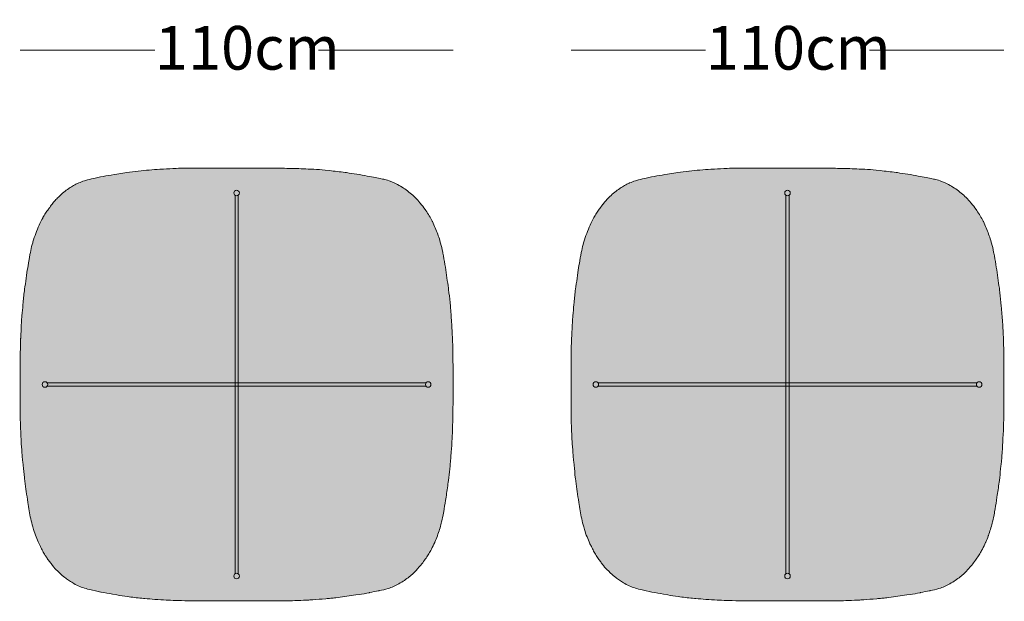
# Model space of a CAD drawing. Units: centimetres. Extents: x 2404 to 4288, y -8471 to -5939.
# Drawn here: x 3109 to 3359, y -6823 to -6675 of the extents above; entities that cross this region are included whole.
import ezdxf

# ---------------------------------------------------------------- set-up
doc = ezdxf.new("R2010")
doc.units = ezdxf.units.CM
doc.header["$LTSCALE"] = 25.4
doc.layers.add('Nessuna', color=7, linetype='Continuous', lineweight=18)
doc.styles.add('Futura', font='Futura')

# ---------------------------------------------------------------- blocks, each defined once
blk = doc.blocks.new('Gruppo-20')
at = {"layer": 'Nessuna', "linetype": 'Continuous', "lineweight": 0}
h = blk.add_hatch(color=255, dxfattribs=at)
edge = h.paths.add_edge_path()
edge.add_line((30.15, 472.2), (13.82, 472.2))
edge.add_arc((13.82, 845.05), 372.85, -90.373, -90, ccw=False)
edge.add_arc((11.07, 421.67), 50.54, 89.627, 92.3785)
edge.add_line((8.97, 472.17), (8.08, 472.13))
edge.add_arc((13.53, 340.97), 131.27, 92.3785, 93.7345)
edge.add_line((4.98, 471.96), (4.8, 471.95))
edge.add_arc((11.37, 371.23), 100.94, 93.7345, 95.2914)
edge.add_arc((21.98, 256.66), 215.99, 95.2914, 96.019)
edge.add_line((-0.67, 471.47), (-0.74, 471.46))
edge.add_arc((5.99, 407.58), 64.23, 96.019, 98.6008)
edge.add_line((-3.61, 471.09), (-6.16, 470.7))
edge.add_arc((6.41, 387.59), 84.06, 98.6008, 100.494)
edge.add_arc((12.98, 352.14), 120.12, 100.494, 101.8189)
edge.add_line((-11.63, 469.71), (-12.05, 469.62))
edge.add_arc((-7.44, 447.6), 22.5, 101.8189, 107.1977)
edge.add_line((-14.09, 469.09), (-14.36, 469.01))
edge.add_arc((-9.69, 453.94), 15.77, 107.1977, 112.8678)
edge.add_line((-15.82, 468.47), (-15.93, 468.43))
edge.add_arc((-11.75, 458.52), 10.75, 112.8678, 119.8908)
edge.add_arc((-10, 455.46), 14.28, 119.8908, 125.1813)
edge.add_line((-18.22, 467.13), (-18.33, 467.06))
edge.add_arc((-4.23, 447.05), 24.48, 125.1813, 128.8791)
edge.add_line((-19.59, 466.1), (-19.6, 466.09))
edge.add_arc((-6.5, 449.84), 20.88, 128.8791, 133.3002)
edge.add_line((-20.82, 465.04), (-20.98, 464.89))
edge.add_arc((-13.52, 456.98), 10.87, 133.3002, 139.5974)
edge.add_arc((8.69, 438.07), 40.04, 139.5974, 141.3084)
edge.add_line((-22.56, 463.1), (-22.6, 463.05))
edge.add_arc((-6.62, 450.25), 20.48, 141.3084, 145.0053)
edge.add_line((-23.39, 461.99), (-23.52, 461.81))
edge.add_arc((14.61, 435.12), 46.54, 145.0053, 146.5723)
edge.add_arc((-8.46, 450.34), 18.91, 146.5723, 150.4281)
edge.add_line((-24.9, 459.67), (-24.97, 459.54))
edge.add_arc((-11.42, 451.85), 15.59, 150.4281, 156.1965)
edge.add_line((-25.68, 458.14), (-25.86, 457.73))
edge.add_arc((15.4, 439.52), 45.1, 156.1965, 159.0858)
edge.add_arc((-0.54, 445.61), 28.04, 159.0858, 163.7316)
edge.add_line((-27.45, 453.47), (-27.51, 453.27))
edge.add_arc((-4.47, 446.55), 24, 163.7316, 168.6555)
edge.add_line((-28, 451.27), (-28.1, 450.79))
edge.add_arc((26.05, 439.93), 55.23, 168.6555, 169.7834)
edge.add_arc((97.39, 427.07), 127.72, 169.7834, 170.2711)
edge.add_line((-28.49, 448.65), (-28.6, 448.03))
edge.add_arc((57.06, 433.34), 86.91, 170.2711, 171.8226)
edge.add_line((-28.96, 445.71), (-29.07, 444.97))
edge.add_arc((981.91, 299.7), 1021.36, 171.82259, 171.98595)
edge.add_line((-29.48, 442.09), (-29.56, 441.5))
edge.add_arc((22.36, 434.19), 52.43, 171.986, 173.8763)
edge.add_arc((75.2, 428.53), 105.57, 173.8763, 174.8152)
edge.add_line((-29.94, 438.07), (-29.99, 437.52))
edge.add_arc((217.08, 415.1), 248.09, 174.8152, 175.4668)
edge.add_line((-30.23, 434.71), (-30.33, 433.46))
edge.add_arc((17.96, 429.63), 48.44, 175.4668, 178.1007)
edge.add_arc((-114.97, 434.04), 84.57, -3.4082, -1.8993, ccw=False)
edge.add_line((-30.56, 429.01), (-30.57, 428.89))
edge.add_arc((21.52, 425.78), 52.17, 176.5918, 179.3183)
edge.add_line((-30.65, 426.4), (-30.67, 425.25))
edge.add_arc((371.84, 420.46), 402.54, 179.3183, 180)
edge.add_line((-30.7, 420.46), (-30.7, 420.03))
edge.add_line((-30.7, 420.03), (-30.7, 414.38))
edge.add_line((-30.7, 414.38), (-30.7, 410.22))
edge.add_arc((43.02, 410.22), 73.72, 180, 182.0854)
edge.add_line((-30.65, 407.54), (-30.61, 406.58))
edge.add_arc((366.92, 421.05), 397.8, -177.9146, -177.5427)
edge.add_arc((49.02, 407.41), 79.6, -177.5427, -175.684)
edge.add_line((-30.36, 401.42), (-30.29, 400.51))
edge.add_arc((671.93, 453.5), 704.22, -175.68401, -175.56399)
edge.add_arc((27.51, 403.51), 57.86, -175.564, -174.1033)
edge.add_line((-30.04, 397.57), (-29.95, 396.68))
edge.add_arc((1180.12, 521.66), 1216.51, -174.10331, -173.95475)
edge.add_line((-29.62, 393.55), (-29.6, 393.33))
edge.add_arc((30.63, 399.71), 60.57, -173.9547, -171.3899)
edge.add_arc((1735.99, 657.93), 1785.37, -171.38987, -171.30284)
edge.add_line((-28.85, 387.96), (-28.73, 387.2))
edge.add_arc((267.77, 432.56), 299.95, -171.3028, -170.9016)
edge.add_line((-28.41, 385.12), (-28.41, 385.11))
edge.add_arc((-0.67, 389.56), 28.09, -170.9016, -166.6612)
edge.add_arc((28.45, 396.46), 58.02, -166.6612, -164.6076)
edge.add_line((-27.49, 381.06), (-27.28, 380.31))
edge.add_arc((-12.66, 384.33), 15.17, -164.6076, -157.3694)
edge.add_arc((24.54, 399.84), 55.47, -157.3694, -155.3879)
edge.add_line((-25.89, 376.74), (-25.55, 376.02))
edge.add_arc((-11.7, 382.37), 15.24, -155.3879, -150.5881)
edge.add_arc((-3.87, 386.78), 24.23, -150.5881, -147.5674)
edge.add_line((-24.32, 373.78), (-23.96, 373.21))
edge.add_arc((-11.71, 381), 14.51, -147.5674, -143.2773)
edge.add_arc((32.85, 414.24), 70.1, -143.2773, -142.3887)
edge.add_line((-22.68, 371.45), (-22.45, 371.16))
edge.add_arc((-13.35, 378.17), 11.5, -142.3887, -133.2492)
edge.add_line((-21.22, 369.8), (-20.64, 369.25))
edge.add_arc((-7.99, 382.69), 18.46, -133.2492, -127.8817)
edge.add_line((-19.33, 368.13), (-19.13, 367.97))
edge.add_arc((-11.17, 378.2), 12.97, -127.8817, -122.4726)
edge.add_arc((-2.51, 391.8), 29.08, -122.4726, -120.0597)
edge.add_line((-17.08, 366.63), (-16.68, 366.4))
edge.add_arc((-12.2, 374.14), 8.95, -120.0597, -109.323)
edge.add_arc((-8.75, 383.98), 19.37, -109.323, -104.3521)
edge.add_line((-13.55, 365.21), (-12.98, 365.06))
edge.add_arc((-1.54, 409.77), 46.14, -104.3521, -100.8054)
edge.add_line((-10.19, 364.44), (-10.14, 364.43))
edge.add_arc((17.03, 506.77), 144.9, -100.8054, -99.6317)
edge.add_line((-7.22, 363.91), (-6.15, 363.72))
edge.add_arc((17.84, 505.06), 143.35, -99.6317, -98.5428)
edge.add_line((-3.46, 363.29), (-3.02, 363.23))
edge.add_arc((2.03, 396.84), 33.99, -98.5428, -95.4408)
edge.add_arc((42.82, 825.13), 464.21, -95.4408, -95.2136)
edge.add_line((0.64, 362.83), (0.98, 362.8))
edge.add_arc((13.76, 502.81), 140.59, -95.2136, -94.1811)
edge.add_line((3.51, 362.59), (3.63, 362.59))
edge.add_arc((13.36, 495.64), 133.41, -94.1811, -92.9891)
edge.add_line((6.4, 362.41), (7.51, 362.35))
edge.add_arc((11.77, 443.92), 81.67, -92.9891, -91.047)
edge.add_line((10.27, 362.26), (11.18, 362.24))
edge.add_arc((19.62, 824.1), 461.94, -91.047, -90.929)
edge.add_arc((13.08, 420.89), 58.67, -90.929, -90)
edge.add_line((13.08, 362.22), (18.46, 362.22))
edge.add_line((18.46, 362.22), (34.75, 362.22))
edge.add_arc((34.75, 765.01), 402.79, -90, -89.6454)
edge.add_arc((36.73, 445.67), 83.45, -89.6454, -87.9342)
edge.add_line((39.74, 362.28), (39.89, 362.28))
edge.add_arc((36.23, 463.86), 101.65, -87.9342, -86.3521)
edge.add_line((42.7, 362.42), (42.9, 362.44))
edge.add_arc((30.97, 549.53), 187.48, -86.3521, -85.3902)
edge.add_line((46.04, 362.66), (46.97, 362.74))
edge.add_arc((41.87, 425.9), 63.37, -85.3902, -84.2298)
edge.add_arc((40.45, 439.95), 77.49, -84.2298, -83.2809)
edge.add_line((49.52, 362.99), (50.09, 363.06))
edge.add_arc((43.21, 421.47), 58.82, -83.2809, -81.061)
edge.add_arc((73.51, 228.86), 136.16, 97.98, 98.939, ccw=False)
edge.add_line((54.6, 363.71), (55.43, 363.82))
edge.add_arc((50.66, 397.84), 34.35, -82.02, -77.6736)
edge.add_line((58, 364.28), (58.07, 364.3))
edge.add_arc((76.53, 279.82), 86.47, 100.6956, 102.3264, ccw=False)
edge.add_line((60.48, 364.79), (60.56, 364.8))
edge.add_arc((56.47, 386.46), 22.04, -79.3044, -73.3556)
edge.add_line((62.79, 365.34), (63.16, 365.46))
edge.add_arc((61, 372.67), 7.53, -73.3556, -61.9401)
edge.add_arc((46.05, 400.72), 39.31, -61.9401, -59.7459)
edge.add_line((65.86, 366.76), (66.28, 367))
edge.add_arc((58.45, 380.42), 15.54, -59.7459, -54.0329)
edge.add_arc((57.63, 381.55), 16.93, -54.0329, -48.7905)
edge.add_line((68.78, 368.81), (68.9, 368.91))
edge.add_arc((60.55, 378.45), 12.67, -48.7905, -41.201)
edge.add_line((70.08, 370.1), (70.14, 370.16))
edge.add_arc((-18.08, 447.39), 117.25, -41.201, -40.461)
edge.add_arc((60.34, 380.51), 14.18, -40.461, -34.347)
edge.add_line((72.05, 372.51), (72.26, 372.82))
edge.add_arc((43.09, 392.75), 35.33, -34.347, -32.2137)
edge.add_arc((57.06, 383.95), 18.82, -32.2137, -28.2107)
edge.add_line((73.64, 375.05), (73.81, 375.36))
edge.add_arc((49.73, 388.28), 27.33, -28.2107, -24.2566)
edge.add_line((74.64, 377.05), (74.67, 377.11))
edge.add_arc((55.31, 385.83), 21.23, -24.2566, -19.4798)
edge.add_line((75.33, 378.75), (75.34, 378.81))
edge.add_arc((3.65, 404.17), 76.05, -19.4798, -18.2358)
edge.add_arc((56.22, 386.85), 20.7, -18.2358, -13.6681)
edge.add_line((76.33, 381.96), (76.41, 382.29))
edge.add_arc((45.53, 389.8), 31.79, -13.6681, -9.4469)
edge.add_line((76.88, 384.59), (76.93, 384.87))
edge.add_arc((-397.25, 463.77), 480.7, -9.4469, -9.0984)
edge.add_line((77.4, 387.76), (77.53, 388.57))
edge.add_arc((-36.86, 406.89), 115.85, -9.0984, -7.2071)
edge.add_line((78.07, 392.36), (78.13, 392.82))
edge.add_arc((-42.95, 408.13), 122.05, -7.2071, -5.8463)
edge.add_line((78.46, 395.7), (78.55, 396.56))
edge.add_arc((-443.35, 450), 524.62, -5.8463, -5.719)
edge.add_arc((34.91, 402.1), 43.98, -5.719, -4.2004)
edge.add_line((78.77, 398.88), (78.85, 400.02))
edge.add_arc((-40.17, 408.76), 119.35, -4.2004, -2.5427)
edge.add_line((79.06, 403.47), (79.15, 405.56))
edge.add_arc((-63.9, 411.92), 143.19, -2.5427, -0.9426)
edge.add_arc((-163.79, 413.56), 243.09, -0.9426, 0)
edge.add_line((79.3, 413.56), (79.3, 414.38))
edge.add_line((79.3, 414.38), (79.3, 420.64))
edge.add_arc((-219.67, 420.64), 298.98, 0, 0.8499)
edge.add_line((79.27, 425.07), (79.26, 425.52))
edge.add_arc((-52.82, 423.56), 132.1, 0.8499, 2.3872)
edge.add_line((79.16, 429.06), (79.16, 429.19))
edge.add_arc((-49.58, 423.82), 128.85, 2.3872, 3.8527)
edge.add_line((78.98, 432.48), (78.94, 433.12))
edge.add_arc((-436.12, 398.44), 516.22, 3.8527, 4.0748)
edge.add_arc((-12.39, 428.62), 91.42, 4.0748, 5.3289)
edge.add_line((78.63, 437.11), (78.54, 438.09))
edge.add_arc((-2.28, 430.55), 81.17, 5.3289, 7.6708)
edge.add_line((78.17, 441.38), (78.13, 441.68))
edge.add_arc((-843.39, 317.57), 929.84, 7.67081, 7.83759)
edge.add_arc((-23.91, 430.37), 102.63, 7.8376, 9.3486)
edge.add_line((77.36, 447.04), (77.24, 447.76))
edge.add_arc((-48.98, 426.99), 127.92, 9.3486, 10.6432)
edge.add_line((76.74, 450.61), (76.68, 450.89))
edge.add_arc((51.16, 446.1), 25.97, 10.6432, 15.7417)
edge.add_line((76.16, 453.14), (76.07, 453.45))
edge.add_arc((57.19, 448.13), 19.62, 15.7417, 20.6335)
edge.add_arc((-201.73, 350.63), 296.29, 20.6335, 20.9576)
edge.add_line((74.95, 456.61), (74.79, 457.02))
edge.add_arc((60.08, 451.39), 15.76, 20.9576, 27.3727)
edge.add_line((74.07, 458.63), (74.03, 458.71))
edge.add_arc((49.95, 446.24), 27.12, 27.3727, 30.7294)
edge.add_arc((55.48, 449.53), 20.69, 30.7294, 35.1285)
edge.add_line((72.39, 461.43), (72.21, 461.7))
edge.add_arc((46.36, 443.52), 31.6, 35.1285, 38.8235)
edge.add_line((70.98, 463.33), (70.89, 463.44))
edge.add_arc((59.96, 454.65), 14.03, 38.8235, 45.9447)
edge.add_arc((54.67, 449.18), 21.64, 45.9447, 50.5654)
edge.add_line((68.41, 465.89), (68.09, 466.15))
edge.add_arc((57.05, 452.73), 17.38, 50.5654, 56.2659)
edge.add_arc((58.05, 454.22), 15.58, 56.2659, 62.6239)
edge.add_line((65.22, 468.06), (64.72, 468.32))
edge.add_arc((58.6, 456.5), 13.31, 62.6239, 66.4364)
edge.add_arc((60.97, 461.94), 7.38, 66.4364, 73.3091)
edge.add_line((63.09, 469), (62.65, 469.14))
edge.add_arc((57.03, 450.38), 19.58, 73.3091, 75.2595)
edge.add_arc((59.51, 459.82), 9.82, 75.2595, 79.1488)
edge.add_line((61.36, 469.46), (60.81, 469.57))
edge.add_arc((90.22, 622.97), 156.19, -101.5065, -100.8512, ccw=False)
edge.add_line((59.06, 469.92), (57.52, 470.23))
edge.add_arc((46.73, 417.23), 54.09, 78.4935, 81.3404)
edge.add_line((54.88, 470.7), (54.87, 470.7))
edge.add_arc((33.24, 328.64), 143.69, 81.3404, 82.4093)
edge.add_line((52.22, 471.08), (51.89, 471.12))
edge.add_arc((28.31, 294.17), 178.51, 82.4093, 83.0585)
edge.add_arc((36.84, 364.21), 107.96, 83.0585, 84.132)
edge.add_line((47.88, 471.6), (46.79, 471.71))
edge.add_arc((40.87, 414.08), 57.94, 84.132, 86.9822)
edge.add_line((43.92, 471.94), (43.64, 471.95))
edge.add_arc((30.3, 218.87), 253.43, 86.9822, 87.5084)
edge.add_arc((36.9, 370.68), 101.48, 87.5084, 88.8224)
edge.add_line((38.99, 472.14), (38.07, 472.16))
edge.add_arc((33.92, 270.07), 202.13, 88.8224, 90)
edge.add_line((33.92, 472.2), (30.15, 472.2))
at = {"layer": 'Nessuna', "color": 251, "linetype": 'Continuous', "lineweight": 18}
for p, q in [((23.9, 465.34), (23.9, 417.21)), ((24.7, 465.34), (24.7, 417.21)), ((-23.83, 417.61), (24.3, 417.61)), ((-23.83, 416.81), (24.3, 416.81)), ((23.9, 369.09), (23.9, 417.21)), ((72.43, 417.61), (24.3, 417.61)), ((72.43, 416.81), (24.3, 416.81)), ((24.7, 369.09), (24.7, 417.21))]:
    blk.add_line(p, q, dxfattribs=at)
at = {"layer": 'Nessuna', "color": 7, "linetype": 'Continuous', "lineweight": 18, "flags": 128}
blk.add_lwpolyline([(30.15, 472.2), (13.82, 472.2, -0.001628), (11.39, 472.21, 0.012006), (8.97, 472.17), (8.08, 472.13, 0.005917), (4.98, 471.96), (4.8, 471.95, 0.006793), (2.06, 471.74, 0.003175), (-0.67, 471.47), (-0.74, 471.46, 0.011266), (-3.61, 471.09), (-6.16, 470.7, 0.008261), (-8.9, 470.24, 0.005781), (-11.63, 469.71), (-12.05, 469.62, 0.023474), (-14.09, 469.09), (-14.36, 469.01, 0.024745), (-15.82, 468.47), (-15.93, 468.43, 0.030653), (-17.11, 467.84, 0.023088), (-18.22, 467.13), (-18.33, 467.06, 0.016136), (-19.59, 466.1), (-19.6, 466.09, 0.019293), (-20.82, 465.04), (-20.98, 464.89, 0.027484), (-21.8, 464.02, 0.007466), (-22.56, 463.1), (-22.6, 463.05, 0.016132), (-23.39, 461.99), (-23.52, 461.81, 0.006838), (-24.24, 460.76, 0.016826), (-24.9, 459.67), (-24.97, 459.54, 0.025175), (-25.68, 458.14), (-25.86, 457.73, 0.012608), (-26.73, 455.62, 0.020274), (-27.45, 453.47), (-27.51, 453.27, 0.021488), (-28, 451.27), (-28.1, 450.79, 0.004921), (-28.3, 449.73, 0.002128), (-28.49, 448.65), (-28.6, 448.03, 0.00677), (-28.96, 445.71), (-29.07, 444.97, 0.000713), (-29.48, 442.09), (-29.56, 441.5, 0.008248), (-29.77, 439.79, 0.004097), (-29.94, 438.07), (-29.99, 437.52, 0.002843), (-30.23, 434.71), (-30.33, 433.46, 0.011493), (-30.46, 431.24, -0.006584), (-30.56, 429.01), (-30.57, 428.89, 0.011898), (-30.65, 426.4), (-30.67, 425.25, 0.002974), (-30.7, 420.46), (-30.7, 420.03), (-30.7, 414.38), (-30.7, 410.22, 0.009099), (-30.65, 407.54), (-30.61, 406.58, 0.001623), (-30.51, 403.99, 0.00811), (-30.36, 401.42), (-30.29, 400.51, 0.000524), (-30.18, 399.03, 0.006374), (-30.04, 397.57), (-29.95, 396.68, 0.000648), (-29.62, 393.55), (-29.6, 393.33, 0.011192), (-29.26, 390.64, 0.00038), (-28.85, 387.96), (-28.73, 387.2, 0.001751), (-28.41, 385.12), (-28.41, 385.11, 0.018504), (-28, 383.08, 0.008961), (-27.49, 381.06), (-27.28, 380.31, 0.031593), (-26.65, 378.5, 0.008646), (-25.89, 376.74), (-25.55, 376.02, 0.020946), (-24.97, 374.88, 0.013181), (-24.32, 373.78), (-23.96, 373.21, 0.018722), (-23.34, 372.32, 0.003877), (-22.68, 371.45), (-22.45, 371.16, 0.0399), (-21.22, 369.8), (-20.64, 369.25, 0.023424), (-19.33, 368.13), (-19.13, 367.97, 0.023606), (-18.13, 367.27, 0.010528), (-17.08, 366.63), (-16.68, 366.4, 0.046882), (-15.16, 365.7, 0.021693), (-13.55, 365.21), (-12.98, 365.06, 0.015477), (-10.19, 364.44), (-10.14, 364.43, 0.005121), (-7.22, 363.91), (-6.15, 363.72, 0.004751), (-3.46, 363.29), (-3.02, 363.23, 0.013536), (-1.19, 363, 0.000991), (0.64, 362.83), (0.98, 362.8, 0.004505), (3.51, 362.59), (3.63, 362.59, 0.005201), (6.4, 362.41), (7.51, 362.35, 0.008474), (10.27, 362.26), (11.18, 362.24, 0.000515), (12.13, 362.22, 0.004054), (13.08, 362.22), (18.46, 362.22), (34.75, 362.22, 0.001547), (37.24, 362.22, 0.007467), (39.74, 362.28), (39.89, 362.28, 0.006903), (42.7, 362.42), (42.9, 362.44, 0.004197), (46.04, 362.66), (46.97, 362.74, 0.005063), (48.25, 362.85, 0.004141), (49.52, 362.99), (50.09, 363.06, 0.009686), (52.35, 363.37, -0.004184), (54.6, 363.71), (55.43, 363.82, 0.018967), (58, 364.28), (58.07, 364.3, -0.007116), (60.48, 364.79), (60.56, 364.8, 0.025962), (62.79, 365.34), (63.16, 365.46, 0.049851), (64.55, 366.03, 0.009574), (65.86, 366.76), (66.28, 367, 0.024933), (67.57, 367.85, 0.022878), (68.78, 368.81), (68.9, 368.91, 0.033128), (70.08, 370.1), (70.14, 370.16, 0.003229), (71.13, 371.31, 0.026683), (72.05, 372.51), (72.26, 372.82, 0.009309), (72.98, 373.92, 0.017468), (73.64, 375.05), (73.81, 375.36, 0.017255), (74.64, 377.05), (74.67, 377.11, 0.020846), (75.33, 378.75), (75.34, 378.81, 0.005428), (75.88, 380.37, 0.019933), (76.33, 381.96), (76.41, 382.29, 0.018421), (76.88, 384.59), (76.93, 384.87, 0.00152), (77.4, 387.76), (77.53, 388.57, 0.008252), (78.07, 392.36), (78.13, 392.82, 0.005938), (78.46, 395.7), (78.55, 396.56, 0.000555), (78.67, 397.72, 0.006626), (78.77, 398.88), (78.85, 400.02, 0.007233), (79.06, 403.47), (79.15, 405.56, 0.006982), (79.27, 409.56, 0.004113), (79.3, 413.56), (79.3, 414.38), (79.3, 420.64, 0.003709), (79.27, 425.07), (79.26, 425.52, 0.006708), (79.16, 429.06), (79.16, 429.19, 0.006394), (78.98, 432.48), (78.94, 433.12, 0.000969), (78.8, 435.12, 0.005472), (78.63, 437.11), (78.54, 438.09, 0.010219), (78.17, 441.38), (78.13, 441.68, 0.000728), (77.76, 444.37, 0.006593), (77.36, 447.04), (77.24, 447.76, 0.005649), (76.74, 450.61), (76.68, 450.89, 0.02225), (76.16, 453.14), (76.07, 453.45, 0.021348), (75.55, 455.04, 0.001414), (74.95, 456.61), (74.79, 457.02, 0.027999), (74.07, 458.63), (74.03, 458.71, 0.014647), (73.26, 460.1, 0.019197), (72.39, 461.43), (72.21, 461.7, 0.016124), (70.98, 463.33), (70.89, 463.44, 0.031082), (69.71, 464.73, 0.020164), (68.41, 465.89), (68.09, 466.15, 0.024878), (66.71, 467.18, 0.027749), (65.22, 468.06), (64.72, 468.32, 0.016637), (63.92, 468.7, 0.029997), (63.09, 469), (62.65, 469.14, 0.00851), (62.01, 469.32, 0.016972), (61.36, 469.46), (60.81, 469.57, -0.002859), (59.06, 469.92), (57.52, 470.23, 0.012422), (54.88, 470.7), (54.87, 470.7, 0.004664), (52.22, 471.08), (51.89, 471.12, 0.002833), (49.89, 471.38, 0.004684), (47.88, 471.6), (46.79, 471.71, 0.012437), (43.92, 471.94), (43.64, 471.95, 0.002296), (41.31, 472.06, 0.005734), (38.99, 472.14), (38.07, 472.16, 0.005138), (33.92, 472.2)], format="xyb", close=True, dxfattribs=at)
at = {"layer": 'Nessuna', "color": 251, "linetype": 'Continuous', "lineweight": 18}
blk.add_lwpolyline([(23.9, 416.81), (23.9, 417.61), (24.7, 417.61), (24.7, 416.81)], close=True, dxfattribs=at)
for centre in [(24.3, 465.91), (-24.4, 417.21), (73, 417.21), (24.3, 368.51)]:
    blk.add_circle(centre, 0.7, dxfattribs=at)
blk = doc.blocks.new('Gruppo-22')
at = {"layer": 'Nessuna', "linetype": 'Continuous', "lineweight": 0}
h = blk.add_hatch(color=255, dxfattribs=at)
edge = h.paths.add_edge_path()
edge.add_line((-109.85, 472.2), (-126.18, 472.2))
edge.add_arc((-126.18, 845.05), 372.85, -90.373, -90, ccw=False)
edge.add_arc((-128.93, 421.67), 50.54, 89.627, 92.3785)
edge.add_line((-131.03, 472.17), (-131.92, 472.13))
edge.add_arc((-126.47, 340.97), 131.27, 92.3785, 93.7345)
edge.add_line((-135.02, 471.96), (-135.2, 471.95))
edge.add_arc((-128.63, 371.23), 100.94, 93.7345, 95.2914)
edge.add_arc((-118.02, 256.66), 215.99, 95.2914, 96.019)
edge.add_line((-140.67, 471.47), (-140.74, 471.46))
edge.add_arc((-134.01, 407.58), 64.23, 96.019, 98.6008)
edge.add_line((-143.61, 471.09), (-146.16, 470.7))
edge.add_arc((-133.59, 387.59), 84.06, 98.6008, 100.494)
edge.add_arc((-127.02, 352.14), 120.12, 100.494, 101.8189)
edge.add_line((-151.63, 469.71), (-152.05, 469.62))
edge.add_arc((-147.44, 447.6), 22.5, 101.8189, 107.1977)
edge.add_line((-154.09, 469.09), (-154.36, 469.01))
edge.add_arc((-149.69, 453.94), 15.77, 107.1977, 112.8678)
edge.add_line((-155.82, 468.47), (-155.93, 468.43))
edge.add_arc((-151.75, 458.52), 10.75, 112.8678, 119.8908)
edge.add_arc((-150, 455.46), 14.28, 119.8908, 125.1813)
edge.add_line((-158.22, 467.13), (-158.33, 467.06))
edge.add_arc((-144.23, 447.05), 24.48, 125.1813, 128.8791)
edge.add_line((-159.59, 466.1), (-159.6, 466.09))
edge.add_arc((-146.5, 449.84), 20.88, 128.8791, 133.3002)
edge.add_line((-160.82, 465.04), (-160.98, 464.89))
edge.add_arc((-153.52, 456.98), 10.87, 133.3002, 139.5974)
edge.add_arc((-131.31, 438.07), 40.04, 139.5974, 141.3084)
edge.add_line((-162.56, 463.1), (-162.6, 463.05))
edge.add_arc((-146.62, 450.25), 20.48, 141.3084, 145.0053)
edge.add_line((-163.39, 461.99), (-163.52, 461.81))
edge.add_arc((-125.39, 435.12), 46.54, 145.0053, 146.5723)
edge.add_arc((-148.46, 450.34), 18.91, 146.5723, 150.4281)
edge.add_line((-164.9, 459.67), (-164.97, 459.54))
edge.add_arc((-151.42, 451.85), 15.59, 150.4281, 156.1965)
edge.add_line((-165.68, 458.14), (-165.86, 457.73))
edge.add_arc((-124.6, 439.52), 45.1, 156.1965, 159.0858)
edge.add_arc((-140.54, 445.61), 28.04, 159.0858, 163.7316)
edge.add_line((-167.45, 453.47), (-167.51, 453.27))
edge.add_arc((-144.47, 446.55), 24, 163.7316, 168.6555)
edge.add_line((-168, 451.27), (-168.1, 450.79))
edge.add_arc((-113.95, 439.93), 55.23, 168.6555, 169.7834)
edge.add_arc((-42.61, 427.07), 127.72, 169.7834, 170.2711)
edge.add_line((-168.49, 448.65), (-168.6, 448.03))
edge.add_arc((-82.94, 433.34), 86.91, 170.2711, 171.8226)
edge.add_line((-168.96, 445.71), (-169.07, 444.97))
edge.add_arc((841.91, 299.7), 1021.36, 171.82259, 171.98595)
edge.add_line((-169.48, 442.09), (-169.56, 441.5))
edge.add_arc((-117.64, 434.19), 52.43, 171.986, 173.8763)
edge.add_arc((-64.8, 428.53), 105.57, 173.8763, 174.8152)
edge.add_line((-169.94, 438.07), (-169.99, 437.52))
edge.add_arc((77.08, 415.1), 248.09, 174.8152, 175.4668)
edge.add_line((-170.23, 434.71), (-170.33, 433.46))
edge.add_arc((-122.04, 429.63), 48.44, 175.4668, 178.1007)
edge.add_arc((-254.97, 434.04), 84.57, -3.4082, -1.8993, ccw=False)
edge.add_line((-170.56, 429.01), (-170.57, 428.89))
edge.add_arc((-118.48, 425.78), 52.17, 176.5918, 179.3183)
edge.add_line((-170.65, 426.4), (-170.67, 425.25))
edge.add_arc((231.84, 420.46), 402.54, 179.3183, 180)
edge.add_line((-170.7, 420.46), (-170.7, 420.03))
edge.add_line((-170.7, 420.03), (-170.7, 414.38))
edge.add_line((-170.7, 414.38), (-170.7, 410.22))
edge.add_arc((-96.98, 410.22), 73.72, 180, 182.0854)
edge.add_line((-170.65, 407.54), (-170.61, 406.58))
edge.add_arc((226.92, 421.05), 397.8, -177.9146, -177.5427)
edge.add_arc((-90.98, 407.41), 79.6, -177.5427, -175.684)
edge.add_line((-170.36, 401.42), (-170.29, 400.51))
edge.add_arc((531.93, 453.5), 704.22, -175.68401, -175.56399)
edge.add_arc((-112.49, 403.51), 57.86, -175.564, -174.1033)
edge.add_line((-170.04, 397.57), (-169.95, 396.68))
edge.add_arc((1040.12, 521.66), 1216.51, -174.10331, -173.95475)
edge.add_line((-169.62, 393.55), (-169.6, 393.33))
edge.add_arc((-109.37, 399.71), 60.57, -173.9547, -171.3899)
edge.add_arc((1595.99, 657.93), 1785.37, -171.38987, -171.30284)
edge.add_line((-168.85, 387.96), (-168.73, 387.2))
edge.add_arc((127.77, 432.56), 299.95, -171.3028, -170.9016)
edge.add_line((-168.41, 385.12), (-168.41, 385.11))
edge.add_arc((-140.67, 389.56), 28.09, -170.9016, -166.6612)
edge.add_arc((-111.55, 396.46), 58.02, -166.6612, -164.6076)
edge.add_line((-167.49, 381.06), (-167.28, 380.31))
edge.add_arc((-152.66, 384.33), 15.17, -164.6076, -157.3694)
edge.add_arc((-115.46, 399.84), 55.47, -157.3694, -155.3879)
edge.add_line((-165.89, 376.74), (-165.55, 376.02))
edge.add_arc((-151.7, 382.37), 15.24, -155.3879, -150.5881)
edge.add_arc((-143.87, 386.78), 24.23, -150.5881, -147.5674)
edge.add_line((-164.32, 373.78), (-163.96, 373.21))
edge.add_arc((-151.71, 381), 14.51, -147.5674, -143.2773)
edge.add_arc((-107.15, 414.24), 70.1, -143.2773, -142.3887)
edge.add_line((-162.68, 371.45), (-162.45, 371.16))
edge.add_arc((-153.35, 378.17), 11.5, -142.3887, -133.2492)
edge.add_line((-161.22, 369.8), (-160.64, 369.25))
edge.add_arc((-147.99, 382.69), 18.46, -133.2492, -127.8817)
edge.add_line((-159.33, 368.13), (-159.13, 367.97))
edge.add_arc((-151.17, 378.2), 12.97, -127.8817, -122.4726)
edge.add_arc((-142.51, 391.8), 29.08, -122.4726, -120.0597)
edge.add_line((-157.08, 366.63), (-156.68, 366.4))
edge.add_arc((-152.2, 374.14), 8.95, -120.0597, -109.323)
edge.add_arc((-148.75, 383.98), 19.37, -109.323, -104.3521)
edge.add_line((-153.55, 365.21), (-152.98, 365.06))
edge.add_arc((-141.54, 409.77), 46.14, -104.3521, -100.8054)
edge.add_line((-150.19, 364.44), (-150.14, 364.43))
edge.add_arc((-122.97, 506.77), 144.9, -100.8054, -99.6317)
edge.add_line((-147.22, 363.91), (-146.15, 363.72))
edge.add_arc((-122.16, 505.06), 143.35, -99.6317, -98.5428)
edge.add_line((-143.46, 363.29), (-143.02, 363.23))
edge.add_arc((-137.97, 396.84), 33.99, -98.5428, -95.4408)
edge.add_arc((-97.18, 825.13), 464.21, -95.4408, -95.2136)
edge.add_line((-139.36, 362.83), (-139.02, 362.8))
edge.add_arc((-126.24, 502.81), 140.59, -95.2136, -94.1811)
edge.add_line((-136.49, 362.59), (-136.37, 362.59))
edge.add_arc((-126.64, 495.64), 133.41, -94.1811, -92.9891)
edge.add_line((-133.6, 362.41), (-132.49, 362.35))
edge.add_arc((-128.23, 443.92), 81.67, -92.9891, -91.047)
edge.add_line((-129.73, 362.26), (-128.82, 362.24))
edge.add_arc((-120.38, 824.1), 461.94, -91.047, -90.929)
edge.add_arc((-126.92, 420.89), 58.67, -90.929, -90)
edge.add_line((-126.92, 362.22), (-121.54, 362.22))
edge.add_line((-121.54, 362.22), (-105.25, 362.22))
edge.add_arc((-105.25, 765.01), 402.79, -90, -89.6454)
edge.add_arc((-103.27, 445.67), 83.45, -89.6454, -87.9342)
edge.add_line((-100.26, 362.28), (-100.11, 362.28))
edge.add_arc((-103.77, 463.86), 101.65, -87.9342, -86.3521)
edge.add_line((-97.3, 362.42), (-97.1, 362.44))
edge.add_arc((-109.03, 549.53), 187.48, -86.3521, -85.3902)
edge.add_line((-93.96, 362.66), (-93.03, 362.74))
edge.add_arc((-98.13, 425.9), 63.37, -85.3902, -84.2298)
edge.add_arc((-99.55, 439.95), 77.49, -84.2298, -83.2809)
edge.add_line((-90.48, 362.99), (-89.91, 363.06))
edge.add_arc((-96.79, 421.47), 58.82, -83.2809, -81.061)
edge.add_arc((-66.49, 228.86), 136.16, 97.98, 98.939, ccw=False)
edge.add_line((-85.4, 363.71), (-84.57, 363.82))
edge.add_arc((-89.34, 397.84), 34.35, -82.02, -77.6736)
edge.add_line((-82, 364.28), (-81.93, 364.3))
edge.add_arc((-63.47, 279.82), 86.47, 100.6956, 102.3264, ccw=False)
edge.add_line((-79.52, 364.79), (-79.44, 364.8))
edge.add_arc((-83.53, 386.46), 22.04, -79.3044, -73.3556)
edge.add_line((-77.21, 365.34), (-76.84, 365.46))
edge.add_arc((-79, 372.67), 7.53, -73.3556, -61.9401)
edge.add_arc((-93.95, 400.72), 39.31, -61.9401, -59.7459)
edge.add_line((-74.14, 366.76), (-73.72, 367))
edge.add_arc((-81.55, 380.42), 15.54, -59.7459, -54.0329)
edge.add_arc((-82.37, 381.55), 16.93, -54.0329, -48.7905)
edge.add_line((-71.22, 368.81), (-71.1, 368.91))
edge.add_arc((-79.45, 378.45), 12.67, -48.7905, -41.201)
edge.add_line((-69.92, 370.1), (-69.86, 370.16))
edge.add_arc((-158.08, 447.39), 117.25, -41.201, -40.461)
edge.add_arc((-79.66, 380.51), 14.18, -40.461, -34.347)
edge.add_line((-67.95, 372.51), (-67.74, 372.82))
edge.add_arc((-96.91, 392.75), 35.33, -34.347, -32.2137)
edge.add_arc((-82.94, 383.95), 18.82, -32.2137, -28.2107)
edge.add_line((-66.36, 375.05), (-66.19, 375.36))
edge.add_arc((-90.27, 388.28), 27.33, -28.2107, -24.2566)
edge.add_line((-65.36, 377.05), (-65.33, 377.11))
edge.add_arc((-84.69, 385.83), 21.23, -24.2566, -19.4798)
edge.add_line((-64.67, 378.75), (-64.66, 378.81))
edge.add_arc((-136.35, 404.17), 76.05, -19.4798, -18.2358)
edge.add_arc((-83.78, 386.85), 20.7, -18.2358, -13.6681)
edge.add_line((-63.67, 381.96), (-63.59, 382.29))
edge.add_arc((-94.47, 389.8), 31.79, -13.6681, -9.4469)
edge.add_line((-63.12, 384.59), (-63.07, 384.87))
edge.add_arc((-537.25, 463.77), 480.7, -9.4469, -9.0984)
edge.add_line((-62.6, 387.76), (-62.47, 388.57))
edge.add_arc((-176.86, 406.89), 115.85, -9.0984, -7.2071)
edge.add_line((-61.93, 392.36), (-61.87, 392.82))
edge.add_arc((-182.95, 408.13), 122.05, -7.2071, -5.8463)
edge.add_line((-61.54, 395.7), (-61.45, 396.56))
edge.add_arc((-583.35, 450), 524.62, -5.8463, -5.719)
edge.add_arc((-105.09, 402.1), 43.98, -5.719, -4.2004)
edge.add_line((-61.23, 398.88), (-61.15, 400.02))
edge.add_arc((-180.17, 408.76), 119.35, -4.2004, -2.5427)
edge.add_line((-60.94, 403.47), (-60.85, 405.56))
edge.add_arc((-203.9, 411.92), 143.19, -2.5427, -0.9426)
edge.add_arc((-303.79, 413.56), 243.09, -0.9426, 0)
edge.add_line((-60.7, 413.56), (-60.7, 414.38))
edge.add_line((-60.7, 414.38), (-60.7, 420.64))
edge.add_arc((-359.67, 420.64), 298.98, 0, 0.8499)
edge.add_line((-60.73, 425.07), (-60.74, 425.52))
edge.add_arc((-192.82, 423.56), 132.1, 0.8499, 2.3872)
edge.add_line((-60.84, 429.06), (-60.84, 429.19))
edge.add_arc((-189.58, 423.82), 128.85, 2.3872, 3.8527)
edge.add_line((-61.02, 432.48), (-61.06, 433.12))
edge.add_arc((-576.12, 398.44), 516.22, 3.8527, 4.0748)
edge.add_arc((-152.39, 428.62), 91.42, 4.0748, 5.3289)
edge.add_line((-61.37, 437.11), (-61.46, 438.09))
edge.add_arc((-142.28, 430.55), 81.17, 5.3289, 7.6708)
edge.add_line((-61.83, 441.38), (-61.87, 441.68))
edge.add_arc((-983.39, 317.57), 929.84, 7.67081, 7.83759)
edge.add_arc((-163.91, 430.37), 102.63, 7.8376, 9.3486)
edge.add_line((-62.64, 447.04), (-62.76, 447.76))
edge.add_arc((-188.98, 426.99), 127.92, 9.3486, 10.6432)
edge.add_line((-63.26, 450.61), (-63.32, 450.89))
edge.add_arc((-88.84, 446.1), 25.97, 10.6432, 15.7417)
edge.add_line((-63.84, 453.14), (-63.93, 453.45))
edge.add_arc((-82.81, 448.13), 19.62, 15.7417, 20.6335)
edge.add_arc((-341.73, 350.63), 296.29, 20.6335, 20.9576)
edge.add_line((-65.05, 456.61), (-65.21, 457.02))
edge.add_arc((-79.92, 451.39), 15.76, 20.9576, 27.3727)
edge.add_line((-65.93, 458.63), (-65.97, 458.71))
edge.add_arc((-90.05, 446.24), 27.12, 27.3727, 30.7294)
edge.add_arc((-84.52, 449.53), 20.69, 30.7294, 35.1285)
edge.add_line((-67.61, 461.43), (-67.79, 461.7))
edge.add_arc((-93.64, 443.52), 31.6, 35.1285, 38.8235)
edge.add_line((-69.02, 463.33), (-69.11, 463.44))
edge.add_arc((-80.04, 454.65), 14.03, 38.8235, 45.9447)
edge.add_arc((-85.33, 449.18), 21.64, 45.9447, 50.5654)
edge.add_line((-71.59, 465.89), (-71.91, 466.15))
edge.add_arc((-82.95, 452.73), 17.38, 50.5654, 56.2659)
edge.add_arc((-81.95, 454.22), 15.58, 56.2659, 62.6239)
edge.add_line((-74.78, 468.06), (-75.28, 468.32))
edge.add_arc((-81.4, 456.5), 13.31, 62.6239, 66.4364)
edge.add_arc((-79.03, 461.94), 7.38, 66.4364, 73.3091)
edge.add_line((-76.91, 469), (-77.35, 469.14))
edge.add_arc((-82.97, 450.38), 19.58, 73.3091, 75.2595)
edge.add_arc((-80.49, 459.82), 9.82, 75.2595, 79.1488)
edge.add_line((-78.64, 469.46), (-79.19, 469.57))
edge.add_arc((-49.78, 622.97), 156.19, -101.5065, -100.8512, ccw=False)
edge.add_line((-80.94, 469.92), (-82.48, 470.23))
edge.add_arc((-93.27, 417.23), 54.09, 78.4935, 81.3404)
edge.add_line((-85.12, 470.7), (-85.13, 470.7))
edge.add_arc((-106.76, 328.64), 143.69, 81.3404, 82.4093)
edge.add_line((-87.78, 471.08), (-88.11, 471.12))
edge.add_arc((-111.69, 294.17), 178.51, 82.4093, 83.0585)
edge.add_arc((-103.16, 364.21), 107.96, 83.0585, 84.132)
edge.add_line((-92.12, 471.6), (-93.21, 471.71))
edge.add_arc((-99.13, 414.08), 57.94, 84.132, 86.9822)
edge.add_line((-96.08, 471.94), (-96.36, 471.95))
edge.add_arc((-109.7, 218.87), 253.43, 86.9822, 87.5084)
edge.add_arc((-103.1, 370.68), 101.48, 87.5084, 88.8224)
edge.add_line((-101.01, 472.14), (-101.93, 472.16))
edge.add_arc((-106.08, 270.07), 202.13, 88.8224, 90)
edge.add_line((-106.08, 472.2), (-109.85, 472.2))
at = {"layer": 'Nessuna', "color": 251, "linetype": 'Continuous', "lineweight": 18}
for p, q in [((-116.1, 465.34), (-116.1, 417.21)), ((-115.3, 465.34), (-115.3, 417.21)), ((-163.83, 417.61), (-115.7, 417.61)), ((-163.83, 416.81), (-115.7, 416.81)), ((-116.1, 369.09), (-116.1, 417.21)), ((-67.57, 417.61), (-115.7, 417.61)), ((-67.57, 416.81), (-115.7, 416.81)), ((-115.3, 369.09), (-115.3, 417.21))]:
    blk.add_line(p, q, dxfattribs=at)
at = {"layer": 'Nessuna', "color": 7, "linetype": 'Continuous', "lineweight": 18, "flags": 128}
blk.add_lwpolyline([(-109.85, 472.2), (-126.18, 472.2, -0.001628), (-128.61, 472.21, 0.012006), (-131.03, 472.17), (-131.92, 472.13, 0.005917), (-135.02, 471.96), (-135.2, 471.95, 0.006793), (-137.94, 471.74, 0.003175), (-140.67, 471.47), (-140.74, 471.46, 0.011266), (-143.61, 471.09), (-146.16, 470.7, 0.008261), (-148.9, 470.24, 0.005781), (-151.63, 469.71), (-152.05, 469.62, 0.023474), (-154.09, 469.09), (-154.36, 469.01, 0.024745), (-155.82, 468.47), (-155.93, 468.43, 0.030653), (-157.11, 467.84, 0.023088), (-158.22, 467.13), (-158.33, 467.06, 0.016136), (-159.59, 466.1), (-159.6, 466.09, 0.019293), (-160.82, 465.04), (-160.98, 464.89, 0.027484), (-161.8, 464.02, 0.007466), (-162.56, 463.1), (-162.6, 463.05, 0.016132), (-163.39, 461.99), (-163.52, 461.81, 0.006838), (-164.24, 460.76, 0.016826), (-164.9, 459.67), (-164.97, 459.54, 0.025175), (-165.68, 458.14), (-165.86, 457.73, 0.012608), (-166.73, 455.62, 0.020274), (-167.45, 453.47), (-167.51, 453.27, 0.021488), (-168, 451.27), (-168.1, 450.79, 0.004921), (-168.3, 449.73, 0.002128), (-168.49, 448.65), (-168.6, 448.03, 0.00677), (-168.96, 445.71), (-169.07, 444.97, 0.000713), (-169.48, 442.09), (-169.56, 441.5, 0.008248), (-169.77, 439.79, 0.004097), (-169.94, 438.07), (-169.99, 437.52, 0.002843), (-170.23, 434.71), (-170.33, 433.46, 0.011493), (-170.46, 431.24, -0.006584), (-170.56, 429.01), (-170.57, 428.89, 0.011898), (-170.65, 426.4), (-170.67, 425.25, 0.002974), (-170.7, 420.46), (-170.7, 420.03), (-170.7, 414.38), (-170.7, 410.22, 0.009099), (-170.65, 407.54), (-170.61, 406.58, 0.001623), (-170.51, 403.99, 0.00811), (-170.36, 401.42), (-170.29, 400.51, 0.000524), (-170.18, 399.03, 0.006374), (-170.04, 397.57), (-169.95, 396.68, 0.000648), (-169.62, 393.55), (-169.6, 393.33, 0.011192), (-169.26, 390.64, 0.00038), (-168.85, 387.96), (-168.73, 387.2, 0.001751), (-168.41, 385.12), (-168.41, 385.11, 0.018504), (-168, 383.08, 0.008961), (-167.49, 381.06), (-167.28, 380.31, 0.031593), (-166.65, 378.5, 0.008646), (-165.89, 376.74), (-165.55, 376.02, 0.020946), (-164.97, 374.88, 0.013181), (-164.32, 373.78), (-163.96, 373.21, 0.018722), (-163.34, 372.32, 0.003877), (-162.68, 371.45), (-162.45, 371.16, 0.0399), (-161.22, 369.8), (-160.64, 369.25, 0.023424), (-159.33, 368.13), (-159.13, 367.97, 0.023606), (-158.13, 367.27, 0.010528), (-157.08, 366.63), (-156.68, 366.4, 0.046882), (-155.16, 365.7, 0.021693), (-153.55, 365.21), (-152.98, 365.06, 0.015477), (-150.19, 364.44), (-150.14, 364.43, 0.005121), (-147.22, 363.91), (-146.15, 363.72, 0.004751), (-143.46, 363.29), (-143.02, 363.23, 0.013536), (-141.19, 363, 0.000991), (-139.36, 362.83), (-139.02, 362.8, 0.004505), (-136.49, 362.59), (-136.37, 362.59, 0.005201), (-133.6, 362.41), (-132.49, 362.35, 0.008474), (-129.73, 362.26), (-128.82, 362.24, 0.000515), (-127.87, 362.22, 0.004054), (-126.92, 362.22), (-121.54, 362.22), (-105.25, 362.22, 0.001547), (-102.76, 362.22, 0.007467), (-100.26, 362.28), (-100.11, 362.28, 0.006903), (-97.3, 362.42), (-97.1, 362.44, 0.004197), (-93.96, 362.66), (-93.03, 362.74, 0.005063), (-91.75, 362.85, 0.004141), (-90.48, 362.99), (-89.91, 363.06, 0.009686), (-87.65, 363.37, -0.004184), (-85.4, 363.71), (-84.57, 363.82, 0.018967), (-82, 364.28), (-81.93, 364.3, -0.007116), (-79.52, 364.79), (-79.44, 364.8, 0.025962), (-77.21, 365.34), (-76.84, 365.46, 0.049851), (-75.45, 366.03, 0.009574), (-74.14, 366.76), (-73.72, 367, 0.024933), (-72.43, 367.85, 0.022878), (-71.22, 368.81), (-71.1, 368.91, 0.033128), (-69.92, 370.1), (-69.86, 370.16, 0.003229), (-68.87, 371.31, 0.026683), (-67.95, 372.51), (-67.74, 372.82, 0.009309), (-67.02, 373.92, 0.017468), (-66.36, 375.05), (-66.19, 375.36, 0.017255), (-65.36, 377.05), (-65.33, 377.11, 0.020846), (-64.67, 378.75), (-64.66, 378.81, 0.005428), (-64.12, 380.37, 0.019933), (-63.67, 381.96), (-63.59, 382.29, 0.018421), (-63.12, 384.59), (-63.07, 384.87, 0.00152), (-62.6, 387.76), (-62.47, 388.57, 0.008252), (-61.93, 392.36), (-61.87, 392.82, 0.005938), (-61.54, 395.7), (-61.45, 396.56, 0.000555), (-61.33, 397.72, 0.006626), (-61.23, 398.88), (-61.15, 400.02, 0.007233), (-60.94, 403.47), (-60.85, 405.56, 0.006982), (-60.73, 409.56, 0.004113), (-60.7, 413.56), (-60.7, 414.38), (-60.7, 420.64, 0.003709), (-60.73, 425.07), (-60.74, 425.52, 0.006708), (-60.84, 429.06), (-60.84, 429.19, 0.006394), (-61.02, 432.48), (-61.06, 433.12, 0.000969), (-61.2, 435.12, 0.005472), (-61.37, 437.11), (-61.46, 438.09, 0.010219), (-61.83, 441.38), (-61.87, 441.68, 0.000728), (-62.24, 444.37, 0.006593), (-62.64, 447.04), (-62.76, 447.76, 0.005649), (-63.26, 450.61), (-63.32, 450.89, 0.02225), (-63.84, 453.14), (-63.93, 453.45, 0.021348), (-64.45, 455.04, 0.001414), (-65.05, 456.61), (-65.21, 457.02, 0.027999), (-65.93, 458.63), (-65.97, 458.71, 0.014647), (-66.74, 460.1, 0.019197), (-67.61, 461.43), (-67.79, 461.7, 0.016124), (-69.02, 463.33), (-69.11, 463.44, 0.031082), (-70.29, 464.73, 0.020164), (-71.59, 465.89), (-71.91, 466.15, 0.024878), (-73.29, 467.18, 0.027749), (-74.78, 468.06), (-75.28, 468.32, 0.016637), (-76.08, 468.7, 0.029997), (-76.91, 469), (-77.35, 469.14, 0.00851), (-77.99, 469.32, 0.016972), (-78.64, 469.46), (-79.19, 469.57, -0.002859), (-80.94, 469.92), (-82.48, 470.23, 0.012422), (-85.12, 470.7), (-85.13, 470.7, 0.004664), (-87.78, 471.08), (-88.11, 471.12, 0.002833), (-90.11, 471.38, 0.004684), (-92.12, 471.6), (-93.21, 471.71, 0.012437), (-96.08, 471.94), (-96.36, 471.95, 0.002296), (-98.69, 472.06, 0.005734), (-101.01, 472.14), (-101.93, 472.16, 0.005138), (-106.08, 472.2)], format="xyb", close=True, dxfattribs=at)
at = {"layer": 'Nessuna', "color": 251, "linetype": 'Continuous', "lineweight": 18}
blk.add_lwpolyline([(-116.1, 416.81), (-116.1, 417.61), (-115.3, 417.61), (-115.3, 416.81)], close=True, dxfattribs=at)
for centre in [(-115.7, 465.91), (-164.4, 417.21), (-67, 417.21), (-115.7, 368.51)]:
    blk.add_circle(centre, 0.7, dxfattribs=at)

msp = doc.modelspace()

# ---------------------------------------------------------------- linework, layer by layer
at = {"layer": 'Nessuna', "color": 251, "linetype": 'Continuous', "lineweight": 18}
for p, q in [((3219.25, -6683.11), (3109.25, -6683.11)), ((3359.25, -6683.11), (3249.25, -6683.11))]:
    msp.add_line(p, q, dxfattribs=at)

# ---------------------------------------------------------------- block references
at = {"layer": 'Nessuna', "color": 7}
for name in ['Gruppo-22', 'Gruppo-20']:
    msp.add_blockref(name, (3279.95, -7185.33), dxfattribs=at)

# ---------------------------------------------------------------- next in the draw order: wipeouts: each hides what was drawn before it
at = {"color": 7, "linetype": 'Continuous', "lineweight": 18}
for points in [[(3143.49, -6690.87), (3185.01, -6690.87), (3185.01, -6675.35), (3143.49, -6675.35)], [(3283.49, -6690.87), (3325.01, -6690.87), (3325.01, -6675.35), (3283.49, -6675.35)]]:
    msp.add_wipeout(points, dxfattribs=at).dxf.layer = 'Nessuna'

# ---------------------------------------------------------------- next in the draw order: texts
at = {"layer": 'Nessuna', "color": 7, "char_height": 11.107, "attachment_point": 1, "line_spacing_factor": 0.841879, "style": 'Futura'}
for insert in [(3143.49, -6676.95), (3283.49, -6676.95)]:
    msp.add_mtext('110cm', dxfattribs=dict(at, insert=insert))

doc.saveas('drawing.dxf')
